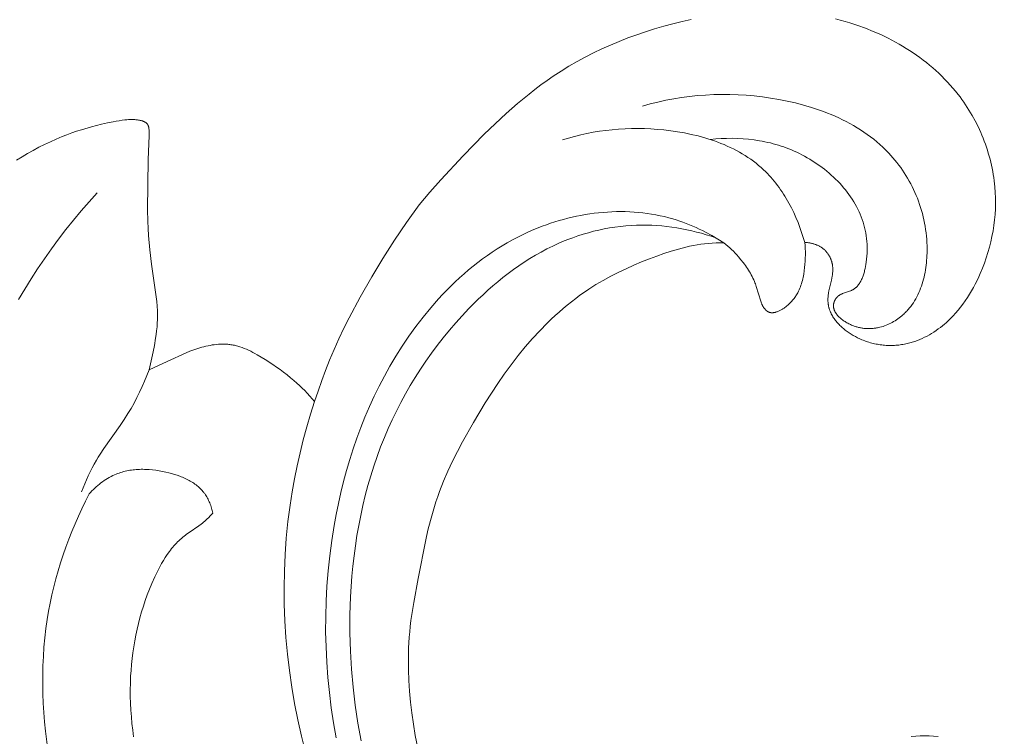
# Model space of a CAD drawing. Units: millimetres. Extents: x 5649 to 13171, y 2127 to 5320.
# Drawn here: x 7114 to 7151, y 4388 to 4415 of the extents above; entities that cross this region are included whole.
import ezdxf
from ezdxf import colors
from ezdxf.entities.mleader import LeaderData, LeaderLine
from ezdxf.math import Vec2, Vec3

# ---------------------------------------------------------------- set-up
doc = ezdxf.new("R2010")
doc.units = ezdxf.units.MM
doc.layers.get('0').update_dxf_attribs({"lineweight": 13})
doc.styles.get("Standard").update_dxf_attribs({"font": 'ARIALNI.TTF'})

# ---------------------------------------------------------------- blocks, each defined once
blk = doc.blocks.new('N.VRS-002-4R_109_91')
for points in [[(1.169, -26.478), (1.218, -26.475), (1.267, -26.47), (1.316, -26.463), (1.341, -26.459), (1.366, -26.455), (1.39, -26.45), (1.415, -26.445), (1.439, -26.439), (1.464, -26.433), (1.488, -26.427), (1.512, -26.419), (1.536, -26.412), (1.56, -26.404), (1.583, -26.395), (1.607, -26.386), (1.63, -26.377), (1.653, -26.367), (1.676, -26.356), (1.698, -26.345), (1.72, -26.334), (1.742, -26.322), (1.763, -26.309), (1.784, -26.296), (1.805, -26.282), (1.826, -26.268), (1.846, -26.254), (1.865, -26.238), (1.884, -26.223), (1.903, -26.206), (1.919, -26.192), (1.934, -26.177), (1.949, -26.162), (1.964, -26.146), (1.978, -26.13), (1.992, -26.114), (2.005, -26.098), (2.018, -26.081), (2.031, -26.063), (2.044, -26.046), (2.056, -26.028), (2.067, -26.01), (2.079, -25.992), (2.089, -25.973), (2.1, -25.954), (2.11, -25.935), (2.12, -25.916), (2.129, -25.896), (2.138, -25.877), (2.146, -25.857), (2.154, -25.837), (2.162, -25.817), (2.169, -25.797), (2.176, -25.776), (2.182, -25.756), (2.188, -25.735), (2.193, -25.715), (2.198, -25.694), (2.203, -25.673), (2.207, -25.653), (2.211, -25.632), (2.214, -25.611), (2.217, -25.591), (2.219, -25.571), (2.221, -25.551), (2.222, -25.532), (2.223, -25.512), (2.224, -25.492), (2.224, -25.452), (2.224, -25.413), (2.221, -25.373), (2.218, -25.333), (2.214, -25.294), (2.209, -25.254), (2.203, -25.214), (2.189, -25.135), (2.172, -25.055), (2.081, -24.657), (2.066, -24.578), (2.06, -24.539), (2.054, -24.5), (2.05, -24.462), (2.046, -24.423), (2.043, -24.385), (2.041, -24.346), (2.041, -24.324), (2.041, -24.302), (2.042, -24.28), (2.043, -24.258), (2.044, -24.236), (2.046, -24.214), (2.048, -24.193), (2.05, -24.171), (2.053, -24.149), (2.057, -24.128), (2.061, -24.107), (2.065, -24.085), (2.069, -24.064), (2.074, -24.043), (2.08, -24.022), (2.086, -24.001), (2.092, -23.98), (2.098, -23.959), (2.105, -23.939), (2.113, -23.918), (2.12, -23.898), (2.129, -23.877), (2.137, -23.857), (2.146, -23.837), (2.165, -23.797), (2.185, -23.757), (2.207, -23.718), (2.231, -23.679), (2.252, -23.645), (2.275, -23.611), (2.299, -23.578), (2.324, -23.545), (2.35, -23.513), (2.377, -23.48), (2.405, -23.449), (2.434, -23.417), (2.464, -23.386), (2.494, -23.356), (2.525, -23.326), (2.558, -23.296), (2.591, -23.267), (2.624, -23.238), (2.658, -23.21), (2.693, -23.182), (2.729, -23.155), (2.765, -23.128), (2.839, -23.077), (2.916, -23.027), (2.994, -22.98), (3.073, -22.936), (3.154, -22.894), (3.236, -22.855), (3.319, -22.819), (3.371, -22.797), (3.424, -22.777), (3.477, -22.758), (3.529, -22.74), (3.583, -22.723), (3.636, -22.708), (3.689, -22.693), (3.743, -22.68), (3.796, -22.667), (3.85, -22.656), (3.904, -22.646), (3.958, -22.637), (4.011, -22.629), (4.065, -22.622), (4.119, -22.616), (4.173, -22.611), (4.227, -22.607), (4.281, -22.605), (4.334, -22.603), (4.388, -22.602), (4.441, -22.603), (4.495, -22.604), (4.548, -22.607), (4.601, -22.61), (4.654, -22.614), (4.707, -22.62), (4.76, -22.626), (4.812, -22.634), (4.864, -22.642), (4.916, -22.651), (4.968, -22.662), (5.02, -22.673), (5.069, -22.685), (5.117, -22.697), (5.166, -22.711), (5.214, -22.725), (5.309, -22.756), (5.404, -22.79), (5.497, -22.827), (5.588, -22.867), (5.679, -22.91), (5.768, -22.956), (5.856, -23.004), (5.942, -23.055), (6.027, -23.109), (6.11, -23.164), (6.192, -23.222), (6.272, -23.282), (6.351, -23.344), (6.427, -23.408), (6.483, -23.457), (6.537, -23.506), (6.59, -23.556), (6.643, -23.606), (6.745, -23.711), (6.844, -23.819), (6.939, -23.93), (7.031, -24.044), (7.12, -24.16), (7.205, -24.28), (7.287, -24.402), (7.365, -24.527), (7.441, -24.653), (7.513, -24.782), (7.582, -24.912), (7.648, -25.045), (7.712, -25.178), (7.772, -25.313), (7.852, -25.506), (7.927, -25.701), (7.996, -25.899), (8.059, -26.097), (8.116, -26.298), (8.166, -26.5), (8.211, -26.704), (8.249, -26.908), (8.281, -27.113), (8.307, -27.32), (8.326, -27.526), (8.338, -27.734), (8.344, -27.941), (8.343, -28.149), (8.335, -28.356), (8.32, -28.563), (8.308, -28.68), (8.295, -28.797), (8.279, -28.914), (8.26, -29.031), (8.24, -29.147), (8.217, -29.263), (8.193, -29.379), (8.166, -29.494), (8.137, -29.608), (8.106, -29.723), (8.073, -29.836), (8.038, -29.95), (8.001, -30.062), (7.962, -30.174), (7.921, -30.285), (7.878, -30.396), (7.833, -30.505), (7.786, -30.614), (7.737, -30.723), (7.686, -30.83), (7.579, -31.042), (7.465, -31.25), (7.405, -31.352), (7.344, -31.454), (7.28, -31.554), (7.215, -31.653), (7.148, -31.751), (7.08, -31.847), (7.01, -31.943), (6.938, -32.037), (6.842, -32.157), (6.743, -32.276), (6.641, -32.392), (6.537, -32.506), (6.431, -32.617), (6.322, -32.727), (6.21, -32.833), (6.097, -32.938), (5.981, -33.04), (5.863, -33.14), (5.743, -33.237), (5.621, -33.332), (5.497, -33.425), (5.371, -33.515), (5.243, -33.603), (5.114, -33.689), (4.983, -33.772), (4.85, -33.853), (4.716, -33.931), (4.581, -34.007), (4.444, -34.08), (4.305, -34.151), (4.025, -34.286), (3.741, -34.411), (3.452, -34.526), (3.161, -34.631), (2.866, -34.726), (2.686, -34.779), (2.504, -34.829), (2.321, -34.875)], [(-3.097, -34.851), (-3.445, -34.775), (-3.791, -34.691), (-4.134, -34.6), (-4.475, -34.502), (-4.813, -34.396), (-5.149, -34.282), (-5.481, -34.161), (-5.809, -34.032), (-6.135, -33.896), (-6.456, -33.751), (-6.773, -33.599), (-7.086, -33.439), (-7.394, -33.272), (-7.698, -33.096), (-7.996, -32.913), (-8.289, -32.722), (-8.521, -32.562), (-8.75, -32.397), (-8.976, -32.228), (-9.198, -32.054), (-9.634, -31.695), (-10.059, -31.322), (-10.475, -30.937), (-10.882, -30.543), (-11.676, -29.733), (-12.521, -28.827), (-12.931, -28.363), (-13.331, -27.891), (-13.804, -27.231), (-14.258, -26.558), (-14.695, -25.874), (-15.116, -25.178), (-15.552, -24.417), (-15.965, -23.643), (-16.161, -23.251), (-16.349, -22.855), (-16.529, -22.455), (-16.7, -22.052), (-16.852, -21.668), (-16.996, -21.28), (-17.132, -20.889), (-17.261, -20.496), (-17.445, -20.703), (-17.539, -20.804), (-17.635, -20.904), (-17.734, -21.001), (-17.833, -21.097), (-17.935, -21.191), (-18.038, -21.282), (-18.165, -21.39), (-18.295, -21.495), (-18.427, -21.597), (-18.561, -21.696), (-18.697, -21.793), (-18.836, -21.888), (-19.119, -22.072), (-19.271, -22.166), (-19.426, -22.257), (-19.504, -22.301), (-19.583, -22.343), (-19.663, -22.383), (-19.743, -22.422), (-19.824, -22.458), (-19.905, -22.492), (-19.987, -22.523), (-20.07, -22.552), (-20.112, -22.565), (-20.154, -22.577), (-20.196, -22.588), (-20.238, -22.599), (-20.28, -22.609), (-20.323, -22.617), (-20.366, -22.625), (-20.408, -22.632), (-20.447, -22.637), (-20.485, -22.642), (-20.524, -22.646), (-20.563, -22.649), (-20.602, -22.651), (-20.641, -22.653), (-20.68, -22.654), (-20.719, -22.654), (-20.798, -22.652), (-20.876, -22.648), (-20.955, -22.641), (-21.034, -22.632), (-21.112, -22.621), (-21.191, -22.607), (-21.269, -22.592), (-21.347, -22.575), (-21.425, -22.556), (-21.502, -22.535), (-21.578, -22.513), (-21.654, -22.489), (-21.803, -22.438), (-21.949, -22.383), (-22.094, -22.324), (-22.8, -22.003), (-23.486, -21.69), (-23.429, -21.915), (-23.377, -22.141), (-23.33, -22.369), (-23.287, -22.597), (-23.24, -22.878), (-23.22, -23.018), (-23.202, -23.159), (-23.187, -23.3), (-23.176, -23.441), (-23.169, -23.582), (-23.166, -23.723), (-23.167, -23.811), (-23.17, -23.899), (-23.18, -24.074), (-23.195, -24.25), (-23.215, -24.425), (-23.395, -25.661), (-23.46, -26.197), (-23.508, -26.733), (-23.525, -27.001), (-23.537, -27.27), (-23.544, -27.702), (-23.515, -29.599), (-23.482, -30.488), (-23.482, -30.549), (-23.483, -30.612), (-23.485, -30.675), (-23.487, -30.708), (-23.49, -30.741), (-23.492, -30.757), (-23.495, -30.773), (-23.497, -30.789), (-23.5, -30.805), (-23.504, -30.82), (-23.506, -30.828), (-23.508, -30.836), (-23.51, -30.843), (-23.512, -30.85), (-23.515, -30.858), (-23.518, -30.865), (-23.52, -30.872), (-23.523, -30.879), (-23.527, -30.886), (-23.53, -30.892), (-23.533, -30.899), (-23.537, -30.905), (-23.541, -30.912), (-23.545, -30.918), (-23.548, -30.922), (-23.551, -30.926), (-23.554, -30.93), (-23.557, -30.934), (-23.56, -30.938), (-23.564, -30.941), (-23.567, -30.945), (-23.571, -30.949), (-23.574, -30.952), (-23.578, -30.956), (-23.582, -30.959), (-23.585, -30.962), (-23.589, -30.966), (-23.593, -30.969), (-23.601, -30.975), (-23.61, -30.981), (-23.618, -30.987), (-23.627, -30.993), (-23.636, -30.998), (-23.646, -31.003), (-23.655, -31.008), (-23.665, -31.013), (-23.675, -31.018), (-23.685, -31.022), (-23.695, -31.026), (-23.705, -31.03), (-23.716, -31.034), (-23.737, -31.041), (-23.759, -31.048), (-23.781, -31.054), (-23.803, -31.059), (-23.825, -31.064), (-23.847, -31.069), (-23.883, -31.075), (-23.918, -31.081), (-23.953, -31.085), (-23.988, -31.089), (-24.023, -31.092), (-24.057, -31.094), (-24.091, -31.095), (-24.125, -31.095), (-24.159, -31.095), (-24.192, -31.094), (-24.259, -31.091), (-24.326, -31.086), (-24.393, -31.08), (-24.503, -31.067), (-24.613, -31.051), (-24.723, -31.033), (-24.834, -31.013), (-25.055, -30.968), (-25.275, -30.918), (-25.653, -30.821), (-26.025, -30.712), (-26.21, -30.653), (-26.393, -30.59), (-26.575, -30.524), (-26.756, -30.454), (-26.978, -30.361), (-27.198, -30.263), (-27.416, -30.16), (-27.632, -30.051), (-27.845, -29.937), (-28.055, -29.819), (-28.263, -29.695), (-28.468, -29.567)], [(6.182, -7.909), (6.014, -7.918), (5.846, -7.923), (5.678, -7.925), (5.51, -7.923), (5.343, -7.918), (5.175, -7.909)], [(-13.394, -7.524), (-13.475, -7.945), (-13.546, -8.368), (-13.606, -8.794), (-13.653, -9.198), (-13.69, -9.603), (-13.717, -10.01), (-13.732, -10.416), (-13.735, -10.822), (-13.725, -11.228), (-13.702, -11.633), (-13.685, -11.834), (-13.665, -12.036), (-13.638, -12.263), (-13.607, -12.491), (-13.534, -12.944), (-13.367, -13.849), (-13.081, -15.302), (-12.998, -15.663), (-12.908, -16.021), (-12.809, -16.376), (-12.699, -16.727), (-12.633, -16.921), (-12.562, -17.114), (-12.411, -17.496), (-12.248, -17.874), (-12.073, -18.248), (-11.888, -18.617), (-11.695, -18.983), (-11.29, -19.705), (-10.845, -20.448), (-10.614, -20.814), (-10.376, -21.175), (-10.13, -21.53), (-9.875, -21.879), (-9.612, -22.221), (-9.338, -22.556), (-9.073, -22.862), (-8.798, -23.159), (-8.514, -23.447), (-8.368, -23.587), (-8.22, -23.725), (-8.069, -23.86), (-7.917, -23.992), (-7.761, -24.122), (-7.604, -24.248), (-7.444, -24.371), (-7.282, -24.49), (-7.117, -24.606), (-6.95, -24.718), (-6.681, -24.889), (-6.406, -25.05), (-6.126, -25.203), (-5.841, -25.348), (-5.552, -25.486), (-5.259, -25.617), (-4.963, -25.742), (-4.665, -25.861), (-4.395, -25.963), (-4.124, -26.059), (-3.85, -26.148), (-3.575, -26.229), (-3.436, -26.265), (-3.297, -26.299), (-3.158, -26.33), (-3.018, -26.359), (-2.877, -26.384), (-2.736, -26.405), (-2.595, -26.423), (-2.453, -26.438), (-2.308, -26.448), (-2.163, -26.455), (-2.017, -26.459), (-1.872, -26.459)], [(-24.067, -7.889), (-24.101, -8.142), (-24.13, -8.394), (-24.153, -8.647), (-24.171, -8.9), (-24.184, -9.154), (-24.192, -9.407), (-24.193, -9.66), (-24.189, -9.914), (-24.179, -10.167), (-24.166, -10.389), (-24.148, -10.611), (-24.125, -10.832), (-24.097, -11.053), (-24.065, -11.274), (-24.027, -11.494), (-23.985, -11.714), (-23.938, -11.934), (-23.886, -12.152), (-23.83, -12.37), (-23.768, -12.588), (-23.701, -12.804), (-23.629, -13.019), (-23.552, -13.233), (-23.47, -13.446), (-23.383, -13.658), (-23.271, -13.911), (-23.211, -14.036), (-23.15, -14.16), (-23.085, -14.283), (-23.018, -14.403), (-22.949, -14.521), (-22.876, -14.637), (-22.8, -14.749), (-22.72, -14.859), (-22.679, -14.913), (-22.637, -14.966), (-22.595, -15.018), (-22.551, -15.069), (-22.506, -15.119), (-22.46, -15.168), (-22.414, -15.216), (-22.366, -15.263), (-22.317, -15.308), (-22.268, -15.353), (-22.217, -15.396), (-22.165, -15.439), (-22.121, -15.473), (-22.076, -15.506), (-21.985, -15.571), (-21.615, -15.824), (-21.525, -15.89), (-21.481, -15.925), (-21.437, -15.96), (-21.391, -15.999), (-21.346, -16.039), (-21.301, -16.08), (-21.258, -16.122), (-21.172, -16.208), (-21.088, -16.296)], [(-1.872, -26.459), (-2.096, -26.6), (-2.325, -26.734), (-2.559, -26.86), (-2.677, -26.921), (-2.797, -26.979), (-2.917, -27.035), (-3.039, -27.088), (-3.161, -27.14), (-3.284, -27.189), (-3.409, -27.236), (-3.534, -27.28), (-3.66, -27.322), (-3.787, -27.361), (-3.946, -27.405), (-4.105, -27.446), (-4.266, -27.482), (-4.427, -27.515), (-4.59, -27.543), (-4.754, -27.568), (-4.918, -27.589), (-5.083, -27.606), (-5.248, -27.619), (-5.414, -27.628), (-5.58, -27.633), (-5.747, -27.635), (-5.914, -27.633), (-6.081, -27.628), (-6.248, -27.619), (-6.415, -27.607), (-6.582, -27.591), (-6.749, -27.571), (-6.916, -27.548), (-7.082, -27.522), (-7.247, -27.493), (-7.412, -27.46), (-7.577, -27.424), (-7.741, -27.385), (-7.903, -27.342), (-8.065, -27.297), (-8.226, -27.248), (-8.386, -27.197), (-8.545, -27.142), (-8.703, -27.085), (-8.859, -27.024), (-9.013, -26.961), (-9.219, -26.872), (-9.422, -26.777), (-9.622, -26.678), (-9.82, -26.573), (-10.015, -26.465), (-10.206, -26.351), (-10.396, -26.233), (-10.582, -26.111), (-10.766, -25.985), (-10.946, -25.855), (-11.124, -25.72), (-11.3, -25.582), (-11.472, -25.44), (-11.642, -25.295), (-11.808, -25.146), (-11.972, -24.994), (-12.134, -24.838), (-12.292, -24.68), (-12.447, -24.518), (-12.6, -24.354), (-12.897, -24.016), (-13.182, -23.669), (-13.456, -23.312), (-13.719, -22.947), (-13.97, -22.575), (-14.209, -22.196), (-14.428, -21.827), (-14.636, -21.453), (-14.834, -21.074), (-15.022, -20.691), (-15.2, -20.304), (-15.368, -19.913), (-15.526, -19.518), (-15.674, -19.119), (-15.812, -18.718), (-15.942, -18.313), (-16.062, -17.905), (-16.173, -17.495), (-16.275, -17.082), (-16.369, -16.668), (-16.454, -16.251), (-16.53, -15.832), (-16.62, -15.267), (-16.694, -14.7), (-16.754, -14.131), (-16.799, -13.56), (-16.829, -12.988), (-16.845, -12.415), (-16.846, -11.842), (-16.832, -11.269), (-16.805, -10.696), (-16.762, -10.124), (-16.706, -9.553), (-16.635, -8.984), (-16.55, -8.416), (-16.451, -7.851)], [(-15.508, -7.738), (-15.631, -8.408), (-15.734, -9.082), (-15.816, -9.758), (-15.877, -10.436), (-15.916, -11.116), (-15.935, -11.797), (-15.933, -12.477), (-15.91, -13.158), (-15.887, -13.543), (-15.858, -13.928), (-15.821, -14.312), (-15.778, -14.695), (-15.726, -15.077), (-15.668, -15.457), (-15.602, -15.836), (-15.528, -16.214), (-15.446, -16.589), (-15.356, -16.962), (-15.257, -17.333), (-15.151, -17.701), (-15.035, -18.067), (-14.911, -18.429), (-14.779, -18.789), (-14.637, -19.145), (-14.495, -19.479), (-14.344, -19.809), (-14.186, -20.136), (-14.02, -20.459), (-13.846, -20.779), (-13.664, -21.094), (-13.475, -21.405), (-13.279, -21.712), (-13.075, -22.014), (-12.865, -22.311), (-12.647, -22.604), (-12.423, -22.892), (-12.191, -23.174), (-11.953, -23.451), (-11.709, -23.722), (-11.458, -23.988), (-11.108, -24.339), (-10.928, -24.51), (-10.745, -24.677), (-10.559, -24.841), (-10.37, -25.001), (-10.178, -25.157), (-9.983, -25.309), (-9.785, -25.456), (-9.584, -25.598), (-9.379, -25.735), (-9.171, -25.868), (-8.96, -25.994), (-8.746, -26.115), (-8.528, -26.231), (-8.307, -26.34), (-8.122, -26.425), (-7.934, -26.506), (-7.744, -26.583), (-7.553, -26.655), (-7.359, -26.722), (-7.164, -26.784), (-6.968, -26.842), (-6.77, -26.895), (-6.571, -26.942), (-6.37, -26.984), (-6.169, -27.022), (-5.967, -27.054), (-5.764, -27.08), (-5.56, -27.101), (-5.356, -27.116), (-5.152, -27.126), (-4.962, -27.13), (-4.772, -27.129), (-4.583, -27.123), (-4.393, -27.113), (-4.204, -27.097), (-4.016, -27.078), (-3.827, -27.053), (-3.64, -27.025), (-3.453, -26.992), (-3.267, -26.955), (-3.082, -26.913), (-2.898, -26.868), (-2.715, -26.819), (-2.534, -26.765), (-2.354, -26.708), (-2.175, -26.647)], [(-17.261, -20.496), (-17.413, -20.019), (-17.554, -19.539), (-17.686, -19.056), (-17.807, -18.57), (-17.917, -18.081), (-18.017, -17.59), (-18.106, -17.097), (-18.183, -16.601), (-18.263, -15.984), (-18.325, -15.365), (-18.37, -14.744), (-18.398, -14.121), (-18.408, -13.497), (-18.402, -12.873), (-18.379, -12.248), (-18.338, -11.624), (-18.282, -11.001), (-18.209, -10.38), (-18.119, -9.76), (-18.013, -9.143), (-17.892, -8.529), (-17.754, -7.918), (-17.6, -7.311)], [(-27.293, -7.406), (-27.379, -8.106), (-27.414, -8.457), (-27.442, -8.808), (-27.463, -9.16), (-27.477, -9.511), (-27.485, -9.862), (-27.485, -10.213), (-27.477, -10.564), (-27.462, -10.914), (-27.438, -11.264), (-27.407, -11.612), (-27.366, -11.96), (-27.317, -12.307), (-27.265, -12.615), (-27.207, -12.921), (-27.141, -13.226), (-27.069, -13.53), (-26.99, -13.833), (-26.905, -14.134), (-26.814, -14.433), (-26.716, -14.73), (-26.613, -15.026), (-26.504, -15.319), (-26.389, -15.61), (-26.269, -15.899), (-26.143, -16.185), (-26.012, -16.468), (-25.876, -16.749), (-25.736, -17.027)], [(-25.443, -28.341), (-25.744, -28.004), (-26.04, -27.661), (-26.33, -27.313), (-26.613, -26.959), (-26.889, -26.599), (-27.159, -26.234), (-27.421, -25.863), (-27.676, -25.487), (-27.923, -25.106), (-28.161, -24.72), (-28.392, -24.329)], [(-25.736, -17.027), (-25.685, -17.082), (-25.634, -17.136), (-25.581, -17.189), (-25.526, -17.241), (-25.47, -17.292), (-25.413, -17.341), (-25.355, -17.39), (-25.296, -17.436), (-25.235, -17.481), (-25.174, -17.524), (-25.111, -17.566), (-25.047, -17.605), (-24.983, -17.643), (-24.917, -17.678), (-24.85, -17.711), (-24.783, -17.742), (-24.728, -17.766), (-24.672, -17.788), (-24.616, -17.808), (-24.559, -17.827), (-24.502, -17.844), (-24.444, -17.86), (-24.386, -17.875), (-24.327, -17.888), (-24.269, -17.9), (-24.209, -17.91), (-24.15, -17.919), (-24.09, -17.927), (-24.03, -17.933), (-23.969, -17.938), (-23.908, -17.942), (-23.847, -17.945), (-23.786, -17.947), (-23.725, -17.947), (-23.663, -17.946), (-23.601, -17.944), (-23.477, -17.937), (-23.353, -17.926), (-23.228, -17.911), (-23.103, -17.891), (-22.978, -17.868), (-22.853, -17.842), (-22.746, -17.817), (-22.639, -17.789), (-22.533, -17.758), (-22.429, -17.724), (-22.326, -17.687), (-22.275, -17.667), (-22.225, -17.647), (-22.175, -17.626), (-22.126, -17.603), (-22.078, -17.58), (-22.03, -17.556), (-21.983, -17.531), (-21.937, -17.506), (-21.892, -17.479), (-21.847, -17.451), (-21.804, -17.422), (-21.761, -17.392), (-21.719, -17.361), (-21.679, -17.329), (-21.639, -17.296), (-21.601, -17.262), (-21.564, -17.227), (-21.528, -17.19), (-21.493, -17.153), (-21.459, -17.114), (-21.443, -17.094), (-21.427, -17.074), (-21.412, -17.054), (-21.396, -17.033), (-21.368, -16.992), (-21.341, -16.95), (-21.316, -16.908), (-21.291, -16.864), (-21.268, -16.82), (-21.246, -16.774), (-21.225, -16.728), (-21.206, -16.682), (-21.187, -16.635), (-21.17, -16.587), (-21.154, -16.539), (-21.138, -16.491), (-21.124, -16.442), (-21.111, -16.394), (-21.099, -16.345), (-21.088, -16.296)], [(-26.033, -17.096), (-25.907, -17.4), (-25.772, -17.701), (-25.701, -17.85), (-25.627, -17.997), (-25.55, -18.142), (-25.469, -18.286), (-25.401, -18.399), (-25.331, -18.511), (-25.185, -18.732), (-24.57, -19.598), (-24.421, -19.817), (-24.279, -20.04), (-24.162, -20.237), (-24.052, -20.438), (-23.947, -20.641), (-23.848, -20.848), (-23.752, -21.056), (-23.661, -21.266), (-23.486, -21.69)], [(-2.385, -30.345), (-2.18, -30.365), (-1.975, -30.38), (-1.768, -30.388), (-1.562, -30.39), (-1.355, -30.385), (-1.148, -30.374), (-0.942, -30.356), (-0.736, -30.331), (-0.53, -30.299), (-0.428, -30.281), (-0.326, -30.26), (-0.224, -30.238), (-0.123, -30.214), (-0.022, -30.188), (0.079, -30.16), (0.179, -30.13), (0.279, -30.098), (0.378, -30.064), (0.477, -30.029), (0.575, -29.991), (0.673, -29.951), (0.77, -29.91), (0.866, -29.866), (0.967, -29.818), (1.066, -29.768), (1.164, -29.716), (1.262, -29.661), (1.358, -29.605), (1.454, -29.546), (1.548, -29.486), (1.641, -29.423), (1.733, -29.359), (1.823, -29.292), (1.912, -29.224), (1.999, -29.154), (2.085, -29.083), (2.168, -29.009), (2.251, -28.934), (2.331, -28.857), (2.409, -28.779), (2.485, -28.699), (2.559, -28.617), (2.631, -28.534), (2.701, -28.45), (2.768, -28.364), (2.833, -28.277), (2.895, -28.188), (2.955, -28.099), (3.012, -28.007), (3.067, -27.915), (3.118, -27.822), (3.167, -27.727), (3.213, -27.632), (3.255, -27.535), (3.295, -27.437), (3.331, -27.339), (3.365, -27.239), (3.395, -27.139), (3.421, -27.037), (3.445, -26.935), (3.465, -26.831), (3.482, -26.726), (3.495, -26.62), (3.505, -26.513), (3.512, -26.405), (3.515, -26.296), (3.515, -26.185), (3.511, -26.074), (3.504, -25.961), (3.494, -25.847), (3.479, -25.731), (3.468, -25.652), (3.454, -25.572), (3.439, -25.493), (3.421, -25.415), (3.411, -25.376), (3.401, -25.337), (3.389, -25.299), (3.378, -25.262), (3.365, -25.225), (3.352, -25.188), (3.338, -25.152), (3.323, -25.117), (3.307, -25.082), (3.291, -25.048), (3.273, -25.015), (3.255, -24.983), (3.246, -24.967), (3.236, -24.952), (3.226, -24.937), (3.216, -24.922), (3.205, -24.907), (3.195, -24.892), (3.184, -24.878), (3.173, -24.864), (3.161, -24.851), (3.15, -24.837), (3.138, -24.824), (3.125, -24.812), (3.113, -24.799), (3.1, -24.787), (3.087, -24.776), (3.074, -24.764), (3.06, -24.753), (3.046, -24.742), (3.032, -24.732), (3.018, -24.722), (3.003, -24.712), (2.988, -24.703), (2.973, -24.694), (2.957, -24.686), (2.94, -24.677), (2.923, -24.669), (2.905, -24.662), (2.888, -24.654), (2.852, -24.64), (2.628, -24.565), (2.591, -24.551), (2.573, -24.543), (2.556, -24.536), (2.538, -24.528), (2.521, -24.519), (2.504, -24.51), (2.487, -24.501), (2.471, -24.491), (2.463, -24.486), (2.455, -24.48), (2.447, -24.475), (2.44, -24.469), (2.432, -24.464), (2.425, -24.458), (2.417, -24.452), (2.41, -24.445), (2.403, -24.439), (2.396, -24.432), (2.389, -24.426), (2.383, -24.419), (2.376, -24.412), (2.37, -24.405), (2.364, -24.398), (2.358, -24.391), (2.352, -24.383), (2.347, -24.376), (2.341, -24.368), (2.336, -24.36), (2.33, -24.353), (2.325, -24.345), (2.32, -24.336), (2.315, -24.328), (2.311, -24.32), (2.306, -24.312), (2.302, -24.303), (2.298, -24.295), (2.294, -24.286), (2.29, -24.277), (2.286, -24.269), (2.283, -24.26), (2.279, -24.251), (2.276, -24.242), (2.273, -24.233), (2.27, -24.224), (2.267, -24.216), (2.265, -24.207), (2.263, -24.198), (2.261, -24.189), (2.259, -24.18), (2.257, -24.171), (2.256, -24.163), (2.254, -24.155), (2.253, -24.147), (2.252, -24.138), (2.252, -24.13), (2.251, -24.122), (2.251, -24.114), (2.25, -24.106), (2.25, -24.098), (2.25, -24.09), (2.25, -24.082), (2.251, -24.074), (2.251, -24.066), (2.252, -24.058), (2.253, -24.05), (2.254, -24.042), (2.255, -24.034), (2.256, -24.026), (2.257, -24.019), (2.259, -24.011), (2.262, -23.995), (2.266, -23.98), (2.27, -23.964), (2.275, -23.949), (2.281, -23.933), (2.287, -23.918), (2.293, -23.903), (2.3, -23.888), (2.308, -23.873), (2.316, -23.858), (2.324, -23.844), (2.333, -23.829), (2.342, -23.814), (2.352, -23.8), (2.362, -23.786), (2.372, -23.772), (2.383, -23.758), (2.394, -23.744), (2.406, -23.73), (2.418, -23.717), (2.43, -23.703), (2.443, -23.69), (2.456, -23.677), (2.469, -23.663), (2.497, -23.638), (2.525, -23.613), (2.555, -23.588), (2.586, -23.565), (2.618, -23.542), (2.65, -23.519), (2.684, -23.498), (2.718, -23.477), (2.752, -23.457), (2.787, -23.437), (2.823, -23.419), (2.859, -23.401), (2.895, -23.385), (2.931, -23.369), (2.968, -23.354), (3, -23.342), (3.033, -23.33), (3.066, -23.319), (3.098, -23.308), (3.131, -23.299), (3.164, -23.29), (3.196, -23.282), (3.229, -23.274), (3.262, -23.268), (3.294, -23.262), (3.327, -23.256), (3.359, -23.251), (3.392, -23.247), (3.424, -23.244), (3.457, -23.241), (3.489, -23.239), (3.521, -23.238), (3.553, -23.237), (3.586, -23.237), (3.618, -23.237), (3.65, -23.238), (3.681, -23.24), (3.713, -23.242), (3.745, -23.245), (3.776, -23.248), (3.808, -23.252), (3.839, -23.257), (3.87, -23.262), (3.901, -23.268), (3.932, -23.274), (3.994, -23.288), (4.054, -23.304), (4.114, -23.322), (4.174, -23.342), (4.233, -23.364), (4.29, -23.388), (4.348, -23.413), (4.404, -23.44), (4.459, -23.469), (4.513, -23.5), (4.567, -23.532), (4.619, -23.566), (4.67, -23.601), (4.72, -23.637), (4.769, -23.675), (4.817, -23.714), (4.863, -23.754), (4.895, -23.784), (4.926, -23.813), (4.957, -23.844), (4.987, -23.874), (5.017, -23.906), (5.045, -23.938), (5.074, -23.97), (5.101, -24.003), (5.128, -24.037), (5.154, -24.07), (5.18, -24.105), (5.205, -24.14), (5.254, -24.211), (5.3, -24.284), (5.343, -24.358), (5.384, -24.434), (5.423, -24.511), (5.46, -24.59), (5.495, -24.671), (5.527, -24.752), (5.557, -24.835), (5.585, -24.919), (5.611, -25.004), (5.634, -25.089), (5.656, -25.176), (5.676, -25.263), (5.694, -25.352), (5.71, -25.44), (5.724, -25.53), (5.736, -25.619), (5.746, -25.71), (5.754, -25.8), (5.761, -25.891), (5.766, -25.982), (5.769, -26.072), (5.771, -26.163), (5.771, -26.254), (5.769, -26.345), (5.764, -26.469), (5.757, -26.593), (5.746, -26.716), (5.732, -26.839), (5.716, -26.961), (5.697, -27.082), (5.675, -27.203), (5.65, -27.322), (5.623, -27.441), (5.593, -27.559), (5.56, -27.676), (5.525, -27.792), (5.487, -27.907), (5.447, -28.021), (5.404, -28.134), (5.359, -28.246), (5.311, -28.356), (5.261, -28.466), (5.208, -28.574), (5.153, -28.68), (5.096, -28.785), (5.037, -28.889), (4.975, -28.991), (4.912, -29.092), (4.846, -29.191), (4.778, -29.288), (4.708, -29.384), (4.635, -29.478), (4.561, -29.571), (4.485, -29.661), (4.407, -29.75), (4.327, -29.837), (4.22, -29.946), (4.111, -30.052), (3.998, -30.156), (3.883, -30.255), (3.764, -30.352), (3.643, -30.446), (3.52, -30.537), (3.394, -30.624), (3.266, -30.709), (3.135, -30.79), (3.002, -30.869), (2.867, -30.945), (2.731, -31.018), (2.592, -31.088), (2.451, -31.155), (2.309, -31.219), (2.165, -31.281), (2.02, -31.34), (1.874, -31.397), (1.726, -31.451), (1.577, -31.502), (1.426, -31.551), (1.123, -31.64), (0.817, -31.721), (0.508, -31.791), (0.198, -31.853), (-0.114, -31.905), (-0.421, -31.948), (-0.727, -31.983), (-1.034, -32.009), (-1.34, -32.027), (-1.646, -32.037), (-1.951, -32.039), (-2.255, -32.032), (-2.558, -32.017), (-2.86, -31.993), (-3.161, -31.962), (-3.461, -31.922), (-3.759, -31.874), (-4.055, -31.818), (-4.35, -31.754), (-4.643, -31.682), (-4.934, -31.601)], [(-1.872, -26.459), (-1.798, -26.399), (-1.725, -26.338), (-1.653, -26.275), (-1.583, -26.21), (-1.515, -26.143), (-1.448, -26.075), (-1.382, -26.005), (-1.318, -25.934), (-1.228, -25.828), (-1.142, -25.72), (-1.1, -25.664), (-1.059, -25.608), (-1.02, -25.551), (-0.981, -25.494), (-0.944, -25.436), (-0.908, -25.377), (-0.873, -25.317), (-0.84, -25.257), (-0.808, -25.195), (-0.778, -25.134), (-0.75, -25.071), (-0.723, -25.008), (-0.705, -24.963), (-0.688, -24.917), (-0.656, -24.825), (-0.482, -24.266), (-0.458, -24.198), (-0.445, -24.164), (-0.438, -24.147), (-0.431, -24.131), (-0.423, -24.114), (-0.416, -24.098), (-0.407, -24.082), (-0.399, -24.066), (-0.389, -24.05), (-0.38, -24.035), (-0.37, -24.02), (-0.359, -24.005), (-0.348, -23.99), (-0.336, -23.976), (-0.324, -23.962), (-0.318, -23.956), (-0.312, -23.949), (-0.305, -23.943), (-0.299, -23.936), (-0.292, -23.93), (-0.285, -23.924), (-0.279, -23.918), (-0.272, -23.912), (-0.265, -23.907), (-0.257, -23.901), (-0.25, -23.896), (-0.243, -23.891), (-0.235, -23.886), (-0.228, -23.881), (-0.22, -23.876), (-0.212, -23.872), (-0.204, -23.868), (-0.197, -23.864), (-0.189, -23.86), (-0.181, -23.856), (-0.172, -23.853), (-0.164, -23.85), (-0.156, -23.847), (-0.148, -23.844), (-0.139, -23.842), (-0.131, -23.84), (-0.125, -23.839), (-0.118, -23.837), (-0.112, -23.836), (-0.106, -23.835), (-0.099, -23.835), (-0.093, -23.834), (-0.086, -23.833), (-0.08, -23.833), (-0.073, -23.833), (-0.067, -23.833), (-0.06, -23.833), (-0.054, -23.833), (-0.041, -23.833), (-0.028, -23.834), (-0.015, -23.835), (-0.001, -23.837), (0.012, -23.839), (0.025, -23.841), (0.038, -23.844), (0.051, -23.847), (0.064, -23.85), (0.077, -23.853), (0.103, -23.861), (0.13, -23.869), (0.156, -23.879), (0.181, -23.889), (0.206, -23.9), (0.231, -23.912), (0.256, -23.924), (0.28, -23.937), (0.304, -23.951), (0.327, -23.965), (0.35, -23.98), (0.373, -23.995), (0.396, -24.011), (0.418, -24.027), (0.462, -24.06), (0.495, -24.088), (0.528, -24.116), (0.561, -24.145), (0.592, -24.175), (0.623, -24.205), (0.653, -24.237), (0.683, -24.268), (0.711, -24.301), (0.739, -24.334), (0.766, -24.368), (0.791, -24.403), (0.816, -24.438), (0.84, -24.474), (0.864, -24.511), (0.886, -24.547), (0.907, -24.585), (0.921, -24.612), (0.935, -24.639), (0.948, -24.667), (0.961, -24.694), (0.985, -24.751), (1.007, -24.808), (1.028, -24.865), (1.047, -24.924), (1.064, -24.983), (1.08, -25.042), (1.094, -25.102), (1.107, -25.163), (1.119, -25.224), (1.13, -25.285), (1.148, -25.408), (1.163, -25.531), (1.174, -25.65), (1.183, -25.769), (1.189, -25.888), (1.192, -26.006), (1.192, -26.124), (1.188, -26.242), (1.18, -26.36), (1.169, -26.478)], [(-7.946, -30.329), (-7.717, -30.399), (-7.486, -30.462), (-7.253, -30.519), (-7.019, -30.57), (-6.784, -30.615), (-6.547, -30.654), (-6.309, -30.687), (-6.07, -30.713), (-5.83, -30.734), (-5.589, -30.748), (-5.347, -30.756), (-5.105, -30.758), (-4.861, -30.754), (-4.617, -30.743), (-4.373, -30.727), (-4.127, -30.704), (-3.869, -30.674), (-3.611, -30.636), (-3.353, -30.591), (-3.098, -30.539), (-2.844, -30.478), (-2.593, -30.409), (-2.469, -30.372), (-2.345, -30.332), (-2.223, -30.29), (-2.102, -30.246), (-1.982, -30.2), (-1.863, -30.151), (-1.745, -30.1), (-1.629, -30.046), (-1.515, -29.99), (-1.402, -29.932), (-1.29, -29.871), (-1.181, -29.808), (-1.073, -29.742), (-0.967, -29.673), (-0.863, -29.602), (-0.761, -29.528), (-0.662, -29.452), (-0.564, -29.372), (-0.469, -29.29), (-0.376, -29.206), (-0.306, -29.138), (-0.237, -29.068), (-0.169, -28.997), (-0.103, -28.925), (-0.039, -28.85), (0.024, -28.775), (0.086, -28.698), (0.146, -28.62), (0.205, -28.54), (0.262, -28.459), (0.318, -28.377), (0.372, -28.294), (0.425, -28.21), (0.477, -28.125), (0.576, -27.951), (0.669, -27.775), (0.757, -27.595), (0.839, -27.413), (0.916, -27.228), (0.987, -27.042), (1.053, -26.855), (1.114, -26.666), (1.169, -26.478)]]:
    blk.add_lwpolyline(points)

msp = doc.modelspace()

# ---------------------------------------------------------------- block references
at = {"xscale": -1, "rotation": 180}
msp.add_blockref('N.VRS-002-4R_109_91', (7142.559, 4379.774), dxfattribs=at)

# ---------------------------------------------------------------- leaders
at = {"color": 251}
ml = msp.add_multileader_mtext('Standard', dxfattribs=at)
ml.set_content('{\\fArial Narrow|b0|i0|c204|p34;\\C251;N.VRS-001-1\\P635*168}', color=1)
ml.set_leader_properties(color=251, linetype='ByLayer', lineweight=-1)
ml.build(insert=Vec2(0, 0))
ml.multileader.update_dxf_attribs({"dogleg_length": 30, "arrow_head_size": 39})
ctx = ml.context
ctx.base_point, ctx.char_height, ctx.arrow_head_size, ctx.landing_gap_size, ctx.plane_origin = Vec3(7355.395, 4454.767), 39, 39, 2.25, Vec3(7213.189, 2425.139)
notes = []
notes.append((ctx, [(0, (1, 1, 0), (7321.651, 4454.767), (1, 0), 33.744, [(0, [(7138.482, 4274.219)], 0, [])])]))
ctx.mtext.insert, ctx.mtext.width, ctx.mtext.flow_direction = Vec3(7357.645, 4474.6), 489.21121, 5
for ctx, leaders in notes:
    for number, flags, end, landing, length, lines in leaders:
        leader = LeaderData()
        leader.index, (leader.has_last_leader_line, leader.has_dogleg_vector, leader.attachment_direction) = number, flags
        leader.last_leader_point, leader.dogleg_vector, leader.dogleg_length = Vec3(end), Vec3(landing), length
        for number, points, colour, breaks in lines:
            line = LeaderLine()
            line.index, line.vertices, line.color, line.breaks = number, Vec3.list(points), colors.encode_raw_color(colour), breaks
            leader.lines.append(line)
        ctx.leaders.append(leader)

doc.saveas('drawing.dxf')
